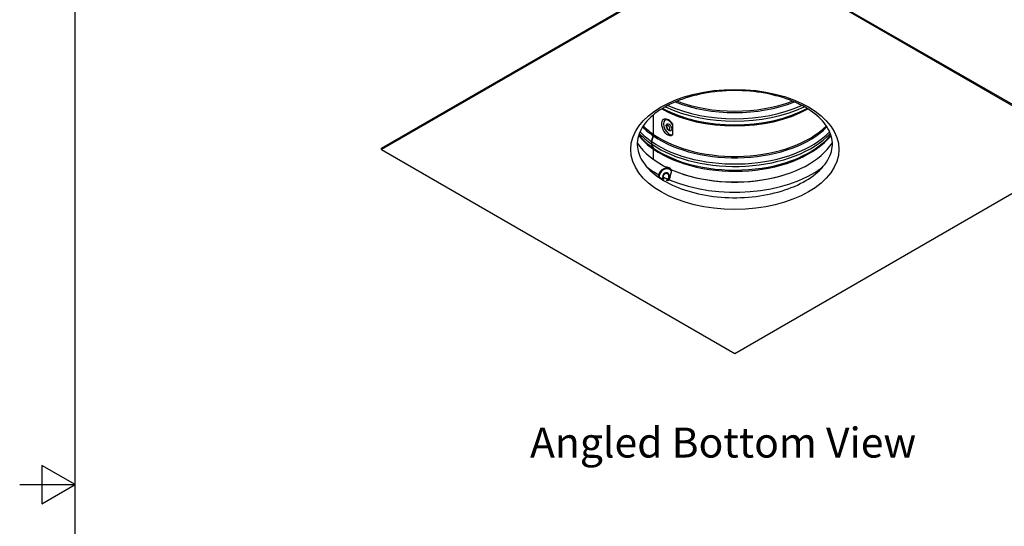
# Model space of a CAD drawing. Units: inches. Extents: x 0.5 to 67.5, y 1.5 to 42.5.
# Drawn here: x 0.5 to 18.3, y 21.2 to 30.4 of the extents above; entities that cross this region are included whole.
import ezdxf

# ---------------------------------------------------------------- set-up
doc = ezdxf.new("R2010")
doc.units = ezdxf.units.IN
doc.header["$LTSCALE"] = 4
doc.header["$MEASUREMENT"] = 0
for name, color, linetype in [('Border (ANSI)', 7, 'Continuous'), ('CALLOUTS', 1, 'Continuous'), ('Visible (ANSI)', 7, 'Continuous'), ('Visible Narrow (ANSI)', 7, 'Continuous')]:
    doc.layers.add(name, color=color, linetype=linetype)
doc.styles.add('Note Text (ANSI)', font='tahoma.ttf')

# ---------------------------------------------------------------- blocks, each defined once
blk = doc.blocks.new('Borders Default Border')
at = {"layer": 'Border (ANSI)', "flags": 128}
for points in [[(0.38, 0.62), (0.38, 10.38), (16.62, 10.38), (16.62, 0.62), (0.38, 0.62)], [(0.13, 5.5), (0.38, 5.5), (0.23, 5.5866), (0.23, 5.4134), (0.38, 5.5)]]:
    blk.add_lwpolyline(points, dxfattribs=at)

msp = doc.modelspace()

# ---------------------------------------------------------------- linework, layer by layer
at = {"layer": 'Visible (ANSI)'}
for p, q in [((7.0388, 28.0645), (13.4028, 31.7388)), ((13.4028, 31.7143), (7.0388, 28.04)), ((13.4028, 31.7388), (19.7668, 28.0645)), ((19.7668, 28.04), (13.4028, 31.7143)), ((11.9386, 28.3109), (11.9386, 28.6638)), ((11.9407, 28.3094), (11.9407, 28.6655)), ((11.9039, 28.1832), (11.9347, 28.2863)), ((11.9061, 28.1817), (11.9369, 28.2848)), ((7.0388, 28.04), (7.0388, 28.0645)), ((7.0388, 28.04), (13.4028, 24.3658)), ((11.9347, 28.0649), (11.9039, 28.1383)), ((11.9369, 28.0634), (11.9061, 28.1368)), ((11.9386, 27.8587), (11.9386, 28.044)), ((11.9407, 27.8571), (11.9407, 28.0425)), ((13.4028, 24.3658), (19.7668, 28.04))]:
    msp.add_line(p, q, dxfattribs=at)
for centre, major_axis, ratio, start_param, end_param in [((12.1992, 28.4293), (-0.0813, 0.1511), 0.5566603, 0, 1.9356258), ((12.1712, 28.4143), (-0.0187, 0.0348), 0.5566603, 4.1588029, 5.265975), ((11.8771, 28.2813), (0.0456, 0.0657), 0.6275789, 5.1923592, 5.5477942), ((11.8793, 28.2798), (0.0455, 0.0658), 0.6266664, 5.1913176, 5.5467526), ((13.4028, 28.5348), (-1.875, 0), 0.5773503, 0.3562745, 0.8823438), ((11.9608, 28.1881), (-0.045, -0.0649), 0.6275789, 5.1923592, 5.9032292), ((11.9629, 28.1867), (-0.0449, -0.065), 0.6266664, 5.1913176, 5.9021876), ((11.8771, 28.0144), (0.0456, 0.0657), 0.6275789, 5.5477942, 5.9032292), ((11.8793, 28.0129), (0.0455, 0.0658), 0.6266664, 5.5467526, 5.9021876), ((13.4028, 28.5348), (1.875, 0), 0.5773503, 4.0313603, 5.9269108), ((12.1501, 27.5527), (0.0538, 0.1629), 0.8401729, 0, 0.2735994), ((13.4028, 28.5503), (-1.8982, 0), 0.5773503, 1.05051, 2.0910827)]:
    msp.add_ellipse(centre, major_axis=major_axis, ratio=ratio, start_param=start_param, end_param=end_param, dxfattribs=at)
for points, knots in [([(14.67, 28.7997), (14.7974, 28.7261), (14.9026, 28.6423), (15.0617, 28.4645), (15.1143, 28.3708), (15.17, 28.1738), (15.1672, 28.0701), (15.0971, 27.863), (15.0292, 27.7591), (14.837, 27.5749), (14.7198, 27.4938), (14.4447, 27.3554), (14.2874, 27.2981), (13.947, 27.2132), (13.7637, 27.1859), (13.3903, 27.1649), (13.2002, 27.1715), (12.8337, 27.2178), (12.6574, 27.2575), (12.3375, 27.365), (12.1938, 27.4326), (11.9535, 27.5865), (11.8567, 27.6727), (11.7147, 27.854), (11.671, 27.9488), (11.634, 28.149), (11.6475, 28.2554), (11.7415, 28.462), (11.8186, 28.5617), (12.0257, 28.7381), (12.1503, 28.8157), (12.438, 28.9459), (12.6008, 28.9986), (12.9494, 29.0734), (13.1352, 29.0952), (13.5103, 29.1048), (13.6995, 29.0926), (14.0609, 29.0354), (14.233, 28.9905), (14.4901, 28.8934), (14.5849, 28.8488), (14.67, 28.7997)], [0, 0, 0, 0, 0.308704, 0.308704, 0.6238418, 0.6238418, 0.9783908, 0.9783908, 1.3276385, 1.3276385, 1.6396841, 1.6396841, 1.9485772, 1.9485772, 2.2594333, 2.2594333, 2.5715128, 2.5715128, 2.8832958, 2.8832958, 3.1933659, 3.1933659, 3.5021254, 3.5021254, 3.8208136, 3.8208136, 4.1838594, 4.1838594, 4.5225403, 4.5225403, 4.8329788, 4.8329788, 5.1421367, 5.1421367, 5.4532924, 5.4532924, 5.7654315, 5.7654315, 6.0770141, 6.0770141, 6.2831853, 6.2831853, 6.2831853, 6.2831853]), ([(12.2613, 28.5268), (12.2515, 28.5384), (12.241, 28.5488), (12.2169, 28.5682), (12.2031, 28.5766), (12.1751, 28.5873), (12.1609, 28.5899), (12.1368, 28.5881), (12.1269, 28.5853), (12.1179, 28.5805)], [5.8380657, 5.8380657, 5.8380657, 5.8380657, 6.130645, 6.130645, 6.4769037, 6.4769037, 6.8109257, 6.8109257, 7.0515827, 7.0515827, 7.0515827, 7.0515827]), ([(12.1774, 28.4711), (12.1774, 28.4711), (12.1771, 28.4708), (12.1762, 28.4689), (12.1757, 28.4671), (12.175, 28.4624), (12.1749, 28.4596), (12.1754, 28.4528), (12.176, 28.4489), (12.1781, 28.4403), (12.1796, 28.4357), (12.1835, 28.4263), (12.186, 28.4216), (12.1914, 28.4126), (12.1945, 28.4084), (12.2007, 28.4012), (12.2039, 28.3981), (12.2098, 28.3932), (12.2125, 28.3915), (12.217, 28.3892), (12.2188, 28.3885), (12.2213, 28.388), (12.2219, 28.3881), (12.222, 28.3881), (12.222, 28.3881), (12.222, 28.3881)], [0.949642, 0.949642, 0.949642, 0.949642, 1.1749875, 1.1749875, 1.4213942, 1.4213942, 1.6554988, 1.6554988, 1.9037772, 1.9037772, 2.166966, 2.166966, 2.4391293, 2.4391293, 2.7123904, 2.7123904, 2.9784027, 2.9784027, 3.229673, 3.229673, 3.4649611, 3.4649611, 3.7048418, 3.7048418, 3.7287454, 3.7287454, 3.7287454, 3.7287454]), ([(12.2634, 27.6751), (12.2559, 27.6839), (12.2474, 27.6917), (12.2276, 27.7058), (12.2161, 27.7116), (12.2039, 27.7156)], [4.89949802, 4.89949802, 4.89949802, 4.89949802, 5.12188013, 5.12188013, 5.37339791, 5.37339791, 5.37339791, 5.37339791])]:
    msp.add_open_spline(points, degree=3, knots=knots, dxfattribs=at)
at = {"layer": 'Visible Narrow (ANSI)'}
for p, q in [((12.2815, 28.4914), (12.2815, 28.3072)), ((11.9369, 28.2848), (11.9342, 28.2846)), ((11.9407, 28.3094), (11.9385, 28.3084)), ((11.9061, 28.1817), (11.9034, 28.1815)), ((11.9061, 28.1368), (11.9049, 28.1358)), ((11.9369, 28.0634), (11.9357, 28.0624)), ((11.9407, 28.0425), (11.9386, 28.0415))]:
    msp.add_line(p, q, dxfattribs=at)
for centre, major_axis, ratio in [((13.4028, 28.04), (1.875, 0), 0.5773503), ((12.2173, 28.4391), (-0.034, 0.0632), 0.5566603)]:
    msp.add_ellipse(centre, major_axis=major_axis, ratio=ratio, dxfattribs=at)
for centre, major_axis, ratio, start_param, end_param in [((13.4028, 29.5641), (1.905, 0), 0.5773503, 3.948854, 5.4759239), ((13.4028, 29.5868), (1.91, 0), 0.5773503, 3.96295, 5.4618279), ((13.4028, 29.6751), (1.9501, 0), 0.5773503, 4.0175108, 5.4072672), ((13.4028, 29.72), (1.9501, 0), 0.5773503, 4.0468777, 5.3779003), ((13.4028, 29.8082), (1.91, 0), 0.5773503, 4.1154169, 5.3093611), ((13.4028, 29.831), (1.905, 0), 0.5773503, 4.1341849, 5.290593), ((12.2173, 28.4391), (-0.0696, 0.1294), 0.5566603, 4.8194173, 9.3517535), ((13.4028, 28.9917), (1.91, 0), 0.5773503, 3.6583926, 3.8357015), ((13.4028, 29.0145), (1.905, 0), 0.5773503, 3.6657165, 3.8357015), ((13.4028, 28.9917), (1.91, 0), 0.5773503, 3.8374469, 5.7663854), ((13.4028, 29.0145), (1.905, 0), 0.5773503, 3.8374469, 5.7590614), ((12.2026, 28.4311), (0.0225, -0.0418), 0.5566603, 6.1594524, 9.5485109), ((13.4028, 28.7476), (1.905, 0), 0.5773503, 3.5689613, 3.8357015), ((13.4028, 28.7703), (1.91, 0), 0.5773503, 3.5791821, 3.8357015), ((13.4028, 28.8586), (1.9501, 0), 0.5773503, 3.631476, 3.8357015), ((13.4028, 28.9035), (1.9501, 0), 0.5773503, 3.6454387, 3.8357015), ((13.4028, 28.9035), (1.9501, 0), 0.5773503, 3.8374469, 5.7793393), ((13.4028, 28.8586), (1.9501, 0), 0.5773503, 3.8374469, 5.793302), ((13.4028, 28.7703), (1.91, 0), 0.5773503, 3.8374469, 5.8455959), ((13.4028, 28.7476), (1.905, 0), 0.5773503, 3.8374469, 5.8558166), ((13.4028, 28.4188), (-1.991, 0), 0.5773503, 0.6531876, 0.810567), ((12.1628, 27.5485), (0.0461, 0.1395), 0.8401729, 5.7706327, 8.1845955), ((13.4028, 28.4188), (-1.991, 0), 0.5773503, 0.9347973, 2.488405), ((12.1628, 27.5485), (0.0225, 0.0682), 0.8401729, 3.7940917, 8.8731378), ((13.4028, 28.4188), (-1.991, 0), 0.5773503, 0.8651885, 0.9190907)]:
    msp.add_ellipse(centre, major_axis=major_axis, ratio=ratio, start_param=start_param, end_param=end_param, dxfattribs=at)
for points, knots in [([(12.2613, 28.5268), (12.2619, 28.526), (12.2625, 28.5253), (12.2704, 28.5155), (12.2756, 28.5072), (12.2797, 28.4984), (12.2806, 28.4961), (12.2813, 28.4933), (12.2815, 28.4923), (12.2815, 28.4914)], [0.39462619, 0.39462619, 0.39462619, 0.39462619, 0.40356701, 0.40356701, 0.51410067, 0.51410067, 0.55969824, 0.55969824, 0.58289156, 0.58289156, 0.58289156, 0.58289156]), ([(12.2815, 28.3072), (12.2815, 28.3066), (12.2814, 28.306), (12.2809, 28.304), (12.2802, 28.3025), (12.2771, 28.2981), (12.2739, 28.2951), (12.2625, 28.2888), (12.2531, 28.2861), (12.2286, 28.2864), (12.2145, 28.2898), (12.1841, 28.3041), (12.1688, 28.3149), (12.1529, 28.3299), (12.1513, 28.3315), (12.1497, 28.3332)], [1.97960269, 1.97960269, 1.97960269, 1.97960269, 1.9989388, 1.9989388, 2.04681322, 2.04681322, 2.13766339, 2.13766339, 2.27615571, 2.27615571, 2.42367796, 2.42367796, 2.58006951, 2.58006951, 2.59837648, 2.59837648, 2.59837648, 2.59837648]), ([(12.0308, 27.5858), (12.0375, 27.6064), (12.0476, 27.6258), (12.073, 27.66), (12.0883, 27.6745), (12.1213, 27.6956), (12.1385, 27.7023), (12.1657, 27.7064), (12.1753, 27.7066), (12.1939, 27.7046), (12.2029, 27.7023), (12.2115, 27.6989)], [0, 0, 0, 0, 0.1651276, 0.1651276, 0.33125777, 0.33125777, 0.48774056, 0.48774056, 0.57277845, 0.57277845, 0.65579388, 0.65579388, 0.65579388, 0.65579388]), ([(12.2223, 27.6938), (12.2364, 27.6861), (12.2465, 27.6762), (12.2568, 27.6621), (12.2592, 27.6574), (12.2603, 27.6535), (12.2605, 27.6526), (12.2605, 27.6516), (12.2605, 27.6513), (12.2604, 27.6511)], [0, 0, 0, 0, 0.14209038, 0.14209038, 0.22921665, 0.22921665, 0.24928314, 0.24928314, 0.25525785, 0.25525785, 0.25525785, 0.25525785]), ([(12.037, 27.5398), (12.037, 27.5398), (12.037, 27.5398), (12.036, 27.5405), (12.0352, 27.5413), (12.0332, 27.5439), (12.032, 27.5461), (12.029, 27.5537), (12.0278, 27.56), (12.0278, 27.5701), (12.0281, 27.5732), (12.0288, 27.5781), (12.0292, 27.5798), (12.03, 27.583), (12.0304, 27.5844), (12.0308, 27.5858)], [0.61899795, 0.61899795, 0.61899795, 0.61899795, 0.61933646, 0.61933646, 0.63434977, 0.63434977, 0.66073291, 0.66073291, 0.70743345, 0.70743345, 0.72788784, 0.72788784, 0.73970887, 0.73970887, 0.74911784, 0.74911784, 0.74911784, 0.74911784]), ([(12.1136, 27.5003), (12.1008, 27.5053), (12.0884, 27.511), (12.0771, 27.5167), (12.0641, 27.5233), (12.0504, 27.531), (12.037, 27.5398)], [-0.1149252, -0.1149252, -0.1149252, -0.1149252, 0, 0, 0, 0.13150097, 0.13150097, 0.13150097, 0.13150097]), ([(12.1952, 27.5049), (12.2008, 27.5096), (12.2056, 27.5155), (12.2128, 27.5283), (12.2152, 27.5349), (12.2174, 27.5486), (12.2174, 27.5554), (12.2151, 27.569), (12.2127, 27.5757), (12.2056, 27.5881), (12.2008, 27.5935), (12.1894, 27.6019), (12.1829, 27.6047), (12.1693, 27.6072), (12.1624, 27.607), (12.1488, 27.6034), (12.1424, 27.6001), (12.1309, 27.5912), (12.1259, 27.5857), (12.1186, 27.5741), (12.116, 27.5683), (12.1125, 27.5562), (12.1116, 27.5499), (12.1116, 27.5438)], [0, 0, 0, 0, 0.0583355, 0.0583355, 0.11226096, 0.11226096, 0.16443091, 0.16443091, 0.22156253, 0.22156253, 0.28293256, 0.28293256, 0.34489844, 0.34489844, 0.40566214, 0.40566214, 0.46480949, 0.46480949, 0.52258899, 0.52258899, 0.57070781, 0.57070781, 0.6186517, 0.6186517, 0.6186517, 0.6186517]), ([(12.1116, 27.5438), (12.1116, 27.5401), (12.1119, 27.5364), (12.1131, 27.5279), (12.1141, 27.5233), (12.1171, 27.5134), (12.1188, 27.5093), (12.12, 27.5049), (12.1203, 27.5037), (12.1204, 27.5021), (12.1204, 27.5017), (12.1202, 27.5009), (12.1201, 27.5007), (12.1197, 27.5002), (12.1196, 27.5), (12.119, 27.4997), (12.1187, 27.4996), (12.1178, 27.4994), (12.1171, 27.4994), (12.1156, 27.4997), (12.1146, 27.4999), (12.1136, 27.5003)], [0, 0, 0, 0, 0.02889391, 0.02889391, 0.06711067, 0.06711067, 0.10854953, 0.10854953, 0.12542879, 0.12542879, 0.13254165, 0.13254165, 0.1375287, 0.1375287, 0.1422934, 0.1422934, 0.14881001, 0.14881001, 0.16119446, 0.16119446, 0.1773737, 0.1773737, 0.1773737, 0.1773737]), ([(12.1797, 27.4828), (12.1793, 27.4829), (12.1789, 27.4829), (12.1777, 27.4832), (12.177, 27.4834), (12.1761, 27.4839), (12.1758, 27.4841), (12.1753, 27.4846), (12.1752, 27.4848), (12.175, 27.4853), (12.175, 27.4855), (12.175, 27.486), (12.175, 27.4862), (12.1752, 27.4868), (12.1754, 27.4872), (12.176, 27.4883), (12.1766, 27.489), (12.1787, 27.4911), (12.1803, 27.4924), (12.1838, 27.4953), (12.1855, 27.4968), (12.1887, 27.4994), (12.19, 27.5005), (12.1927, 27.5028), (12.1939, 27.5038), (12.1952, 27.5049)], [0.1068963, 0.1068963, 0.1068963, 0.1068963, 0.11270609, 0.11270609, 0.12639565, 0.12639565, 0.13435678, 0.13435678, 0.13931715, 0.13931715, 0.14345636, 0.14345636, 0.14802478, 0.14802478, 0.15552025, 0.15552025, 0.17174919, 0.17174919, 0.19572532, 0.19572532, 0.21699617, 0.21699617, 0.23353153, 0.23353153, 0.24845267, 0.24845267, 0.24845267, 0.24845267]), ([(12.2202, 27.4941), (12.22, 27.4935), (12.2199, 27.493), (12.2193, 27.4918), (12.2188, 27.4908), (12.2176, 27.4893), (12.2167, 27.4884), (12.213, 27.4856), (12.2092, 27.4843), (12.1988, 27.4819), (12.1901, 27.482), (12.1819, 27.4826), (12.1808, 27.4827), (12.1797, 27.4828)], [-0.43060064, -0.43060064, -0.43060064, -0.43060064, -0.4268897, -0.4268897, -0.41998355, -0.41998355, -0.41167056, -0.41167056, -0.3827637, -0.3827637, -0.31832296, -0.31832296, -0.30849246, -0.30849246, -0.30849246, -0.30849246])]:
    msp.add_open_spline(points, degree=3, knots=knots, dxfattribs=at)
msp.add_rational_spline([(12.2604, 27.6511), (12.2434, 27.5809), (12.2202, 27.4941)], [1.0003959992, 1.00275478105, 1], degree=2, dxfattribs=at)

# ---------------------------------------------------------------- block references
at = {"xscale": 4, "yscale": 4, "zscale": 4}
msp.add_blockref('Borders Default Border', (0, 0), dxfattribs=at)

# ---------------------------------------------------------------- texts
at = {"layer": 'CALLOUTS', "insert": (13.1924, 22.7579), "char_height": 0.54, "width": 8.522406, "attachment_point": 5, "style": 'Note Text (ANSI)'}
msp.add_mtext('\\fArial|b1|i0;{\\H0.5400;Angled Bottom View}', dxfattribs=at)

doc.saveas('drawing.dxf')
